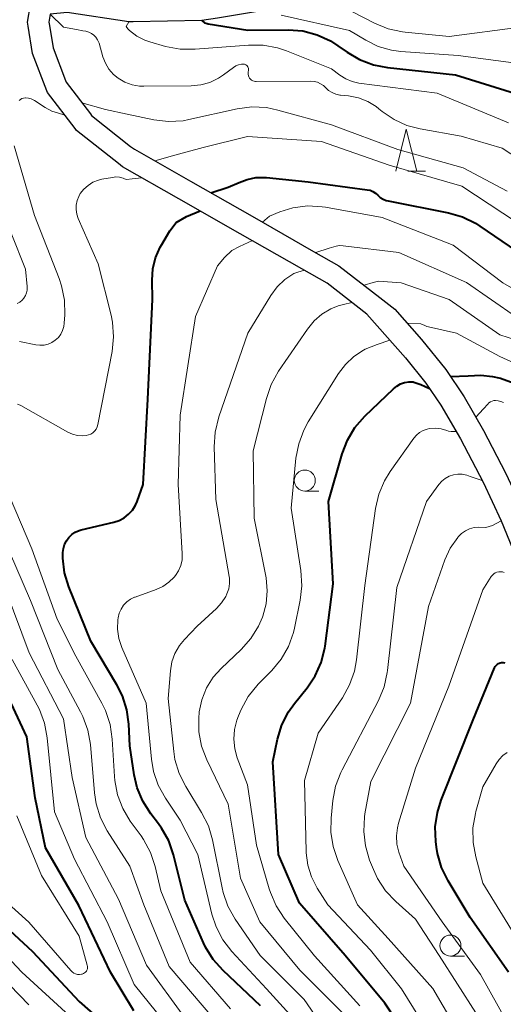
# Model space of a CAD drawing. Units: metres. Extents: x -70000 to -68000, y 28500 to 30000.
# Drawn here: x -69332 to -69275, y 29149 to 29266 of the extents above; entities that cross this region are included whole.
import ezdxf

# ---------------------------------------------------------------- set-up
doc = ezdxf.new("R2010")
doc.units = ezdxf.units.M
for name, color, linetype, lineweight in [('210100_道路縁(街区線)', 7, 'Continuous', 30), ('633100_広葉樹林', 7, 'Continuous', 13), ('633200_針葉樹林', 7, 'Continuous', 13), ('710100_等高線(計曲線)', 7, 'Continuous', 40), ('710200_等高線(主曲線)', 7, 'Continuous', 13)]:
    doc.layers.add(name, color=color, linetype=linetype, lineweight=lineweight)

msp = doc.modelspace()

# ---------------------------------------------------------------- linework, layer by layer
at = {"layer": '210100_道路縁(街区線)', "linetype": 'Continuous', "lineweight": 30, "flags": 128}
for points in [[(-69290.79, 29231.26), (-69295.52, 29234.95), (-69298.52, 29236.66), (-69305.85, 29240.83), (-69313.18, 29245), (-69319.85, 29248.8), (-69320.32, 29249.18), (-69325.33, 29253.13), (-69325.5, 29253.35), (-69328.77, 29257.64), (-69328.85, 29257.85), (-69330.55, 29262.28), (-69331.08, 29265.52), (-69331.15, 29265.99), (-69330.82, 29268.07), (-69329.36, 29269.37), (-69326.4, 29269.68), (-69318.93, 29268.54), (-69318.47, 29268.54), (-69310.64, 29268.68), (-69308.86, 29268.97), (-69304.23, 29269.72)], [(-69303.79, 29267.26), (-69308.58, 29266.48), (-69310.42, 29266.18), (-69318.61, 29266.04), (-69319.1, 29266.03), (-69326.46, 29267.16), (-69328.47, 29266.95), (-69328.62, 29265.99), (-69328.56, 29265.61), (-69328.12, 29262.93), (-69326.63, 29259.05), (-69326.56, 29258.87), (-69323.68, 29255.09), (-69323.53, 29254.9), (-69318.89, 29251.23), (-69318.45, 29250.88), (-69311.78, 29247.09), (-69304.45, 29242.91), (-69297.13, 29238.74), (-69294.12, 29237.03), (-69289.25, 29233.23), (-69287.48, 29231.86)], [(-69287.48, 29231.86), (-69284.29, 29228.24), (-69281.39, 29224.69), (-69279.22, 29221.43), (-69276.92, 29217.43), (-69274.3, 29212.38), (-69272.21, 29207.92), (-69269.51, 29201.18), (-69269.04, 29199.55)], [(-69290.79, 29231.26), (-69286.21, 29226.06), (-69283.77, 29223.05), (-69282.01, 29220.45), (-69279.66, 29216.43), (-69276.96, 29211.27), (-69274.81, 29206.69), (-69273.11, 29202.54), (-69272.51, 29200.98), (-69272.28, 29200.39), (-69271.71, 29198.41), (-69271.47, 29195.73)]]:
    msp.add_lwpolyline(points, dxfattribs=at)
at = {"layer": '633100_広葉樹林', "linetype": 'Continuous', "lineweight": 13}
for p, q in [((-69298.18, 29210.23), (-69296.51, 29210.23)), ((-69280.86, 29154.91), (-69279.19, 29154.91))]:
    msp.add_line(p, q, dxfattribs=at)
for centre in [(-69298.18, 29211.48), (-69280.86, 29156.16)]:
    msp.add_circle(centre, 1.25, dxfattribs=at)
at = {"layer": '633200_針葉樹林', "linetype": 'Continuous', "lineweight": 13}
msp.add_line((-69285.91, 29248.28), (-69283.83, 29248.28), dxfattribs=at)
at = {"layer": '633200_針葉樹林', "linetype": 'Continuous', "lineweight": 13, "flags": 128}
msp.add_lwpolyline([(-69287.37, 29248.28), (-69286.12, 29253.28), (-69284.87, 29248.28)], dxfattribs=at)
at = {"layer": '710100_等高線(計曲線)', "linetype": 'Continuous', "lineweight": 40, "flags": 128}
for points, elevation in [([(-69310.42, 29266.18), (-69310.1, 29265.94), (-69309.81, 29265.84), (-69309.67, 29265.82), (-69304.94, 29265.06), (-69300.15, 29265.09), (-69298.42, 29264.95), (-69296.73, 29264.51), (-69295.14, 29263.79), (-69294.24, 29263.2), (-69293.16, 29262.43), (-69291.66, 29261.54), (-69290.03, 29260.92), (-69288.35, 29260.6), (-69280.25, 29259.75), (-69271.44, 29257)], 80), ([(-69309.36, 29245.71), (-69307.31, 29246.38), (-69305.97, 29246.92), (-69305.02, 29247.3), (-69304.02, 29247.51), (-69303, 29247.54), (-69302.72, 29247.52), (-69297.8, 29247), (-69290.77, 29246.07), (-69290.42, 29246), (-69290.08, 29245.86), (-69289.77, 29245.66), (-69289.51, 29245.42), (-69289.21, 29245.15), (-69288.87, 29244.94), (-69288.5, 29244.79), (-69288.26, 29244.73), (-69281.11, 29243.33), (-69279.44, 29242.84), (-69277.87, 29242.08), (-69277.36, 29241.75), (-69273, 29238.75)], 90), ([(-69303.43, 29149), (-69307.9, 29153.19), (-69309.07, 29154.49), (-69309.99, 29155.97), (-69310.23, 29156.48), (-69312.45, 29161.55), (-69313.8, 29166.97), (-69314.37, 29168.62), (-69315.22, 29170.14), (-69315.59, 29170.66), (-69316.51, 29171.85), (-69317.45, 29173.32), (-69318.12, 29174.93), (-69318.48, 29176.47), (-69319, 29179.93), (-69319.12, 29182.49), (-69319.35, 29184.22), (-69319.88, 29185.88), (-69320.52, 29187.16), (-69323.64, 29192.36), (-69326.23, 29198.83), (-69326.74, 29200.5), (-69326.95, 29202.23), (-69326.95, 29202.79), (-69326.95, 29202.92), (-69326.89, 29203.41), (-69326.76, 29203.88), (-69326.54, 29204.32), (-69326.25, 29204.72), (-69325.89, 29205.06), (-69325.48, 29205.33), (-69325.03, 29205.53), (-69324.77, 29205.6), (-69320.9, 29206.51), (-69320.25, 29206.73), (-69319.66, 29207.05), (-69319.13, 29207.46), (-69318.68, 29207.97), (-69318.32, 29208.54), (-69318.13, 29209), (-69317.42, 29211), (-69316.85, 29221.15), (-69316.29, 29233), (-69316.34, 29235.3), (-69316.26, 29236.66), (-69315.94, 29237.98), (-69315.4, 29239.22), (-69315.2, 29239.56), (-69314.22, 29241.16), (-69313.47, 29242.19), (-69312.26, 29242.89), (-69310.63, 29243.55)], 90), ([(-69318.52, 29148.38), (-69321.3, 29153), (-69325.06, 29160.94), (-69329, 29167.77), (-69330.25, 29173.75), (-69331.25, 29181), (-69335.01, 29188.99), (-69336.08, 29191.92), (-69339, 29199.09), (-69342.88, 29207.12), (-69346.22, 29215), (-69347.23, 29221), (-69345.93, 29232.07), (-69345.47, 29233.81), (-69345.21, 29234.51), (-69344.84, 29235.16), (-69344.36, 29235.73), (-69343.78, 29236.21), (-69343.43, 29236.43), (-69341, 29237.8)], 80), ([(-69280.85, 29223.87), (-69278.76, 29223.93), (-69277.26, 29224), (-69275.84, 29223.87), (-69275.09, 29223.7), (-69274.9, 29223.65), (-69273.27, 29223.04)], 100), ([(-69301.98, 29178.02), (-69301.41, 29180.73), (-69300.91, 29182.4), (-69300.12, 29183.95), (-69299.41, 29184.95), (-69297.91, 29186.81), (-69296.94, 29188.25), (-69296.23, 29189.85), (-69295.81, 29191.54), (-69295.77, 29191.79), (-69294.81, 29199.19), (-69295.36, 29209), (-69293.74, 29214.66), (-69293.12, 29216.29), (-69292.22, 29217.78), (-69291.06, 29219.12), (-69287.64, 29222.4), (-69287.24, 29222.72), (-69286.79, 29222.97), (-69286.31, 29223.13), (-69285.8, 29223.21), (-69285.29, 29223.2), (-69285.21, 29223.19), (-69284.38, 29222.91), (-69283.34, 29222.42)], 100), ([(-69273.97, 29153), (-69278.5, 29159.5), (-69281.15, 29163.88), (-69281.92, 29165.45), (-69282.41, 29167.12), (-69282.53, 29167.87), (-69282.61, 29168.55), (-69282.67, 29170.29), (-69282.42, 29172.01), (-69281.97, 29173.46), (-69278.15, 29183), (-69275.61, 29189.18), (-69275.53, 29189.35), (-69275.42, 29189.49), (-69275.28, 29189.62), (-69275.13, 29189.72), (-69274.96, 29189.79), (-69274.78, 29189.83), (-69274.59, 29189.84), (-69274.41, 29189.81)], 110), ([(-69371, 29145.42), (-69368.76, 29149.24), (-69365.95, 29159), (-69363, 29169.06), (-69359.54, 29177.01), (-69359.23, 29177.57), (-69358.84, 29178.06), (-69358.36, 29178.48), (-69357.79, 29178.83), (-69357.34, 29179), (-69356.87, 29179.09), (-69356.4, 29179.1), (-69355.92, 29179.02), (-69355.47, 29178.87), (-69355.38, 29178.82), (-69351.22, 29176.78), (-69346.23, 29171.77), (-69341.89, 29166.11), (-69336.6, 29161), (-69330.56, 29155.44), (-69325, 29149.51), (-69319.41, 29144.59)], 80), ([(-69284.51, 29143), (-69288.68, 29149.32), (-69293.4, 29155), (-69298.81, 29161.19), (-69301.31, 29167), (-69301.98, 29178.02)], 100)]:
    msp.add_lwpolyline(points, dxfattribs=dict(at, elevation=elevation))
at = {"layer": '710200_等高線(主曲線)', "linetype": 'Continuous', "lineweight": 13, "flags": 128}
for points, elevation in [([(-69328.47, 29266.95), (-69326.88, 29265.42), (-69325.34, 29265.12), (-69324.56, 29264.97), (-69324.21, 29264.93), (-69323.87, 29264.83), (-69323.55, 29264.67), (-69323.27, 29264.46), (-69323.02, 29264.21), (-69322.82, 29263.91), (-69322.68, 29263.59), (-69322.65, 29263.5), (-69322.19, 29261.87), (-69321.89, 29261.11), (-69321.47, 29260.41), (-69320.93, 29259.79), (-69320.36, 29259.32), (-69319.58, 29258.87), (-69318.72, 29258.56), (-69317.83, 29258.4), (-69317.34, 29258.38), (-69311.68, 29258.43), (-69310.55, 29258.54), (-69309.46, 29258.84), (-69308.43, 29259.33), (-69307.84, 29259.72), (-69306.66, 29260.61), (-69306.37, 29260.79), (-69306.05, 29260.92), (-69305.71, 29260.99), (-69305.48, 29261), (-69305.37, 29260.99), (-69305.27, 29260.96), (-69305.18, 29260.92), (-69305.09, 29260.86), (-69305.02, 29260.79), (-69304.96, 29260.7), (-69304.91, 29260.6), (-69304.89, 29260.5), (-69304.88, 29260.4), (-69304.88, 29260.35), (-69304.91, 29259.96), (-69304.91, 29259.8), (-69304.88, 29259.63), (-69304.83, 29259.48), (-69304.74, 29259.34), (-69304.64, 29259.21), (-69304.51, 29259.1), (-69304.36, 29259.02), (-69304.21, 29258.97), (-69304.05, 29258.94), (-69303.96, 29258.93), (-69297.49, 29258.99), (-69297.08, 29258.96), (-69296.67, 29258.85), (-69296.3, 29258.68), (-69295.96, 29258.45), (-69295.71, 29258.22), (-69295.35, 29257.89), (-69294.94, 29257.63), (-69294.49, 29257.44), (-69294.01, 29257.33), (-69293.95, 29257.32), (-69292.97, 29257.22), (-69291.81, 29256.99)], 84), ([(-69292.6, 29267.25), (-69289.88, 29265.89), (-69288.27, 29265.22), (-69286.57, 29264.85), (-69286.25, 29264.81), (-69281, 29264.3), (-69272.58, 29265.42), (-69263, 29264.1), (-69253.43, 29262.57), (-69243, 29263.86), (-69235, 29264.12), (-69231.39, 29263.15), (-69229.75, 29262.55), (-69228.25, 29261.67), (-69227.49, 29260.68), (-69226.01, 29258.71), (-69223.22, 29255.29), (-69222.26, 29254.51), (-69219.89, 29254.24), (-69215.94, 29255.51), (-69212.14, 29257.71), (-69207, 29260.12), (-69196.93, 29265), (-69195.42, 29266.56)], 76), ([(-69319.1, 29266.03), (-69319.43, 29265.48), (-69319.24, 29265.22), (-69319.01, 29264.99), (-69318.17, 29264.35), (-69317.22, 29263.87), (-69316.6, 29263.65), (-69314.73, 29263.12), (-69313.02, 29262.79), (-69311.2, 29262.77), (-69304.87, 29263.27), (-69303.13, 29263.26), (-69301.41, 29262.94), (-69300.37, 29262.59), (-69295, 29260.45), (-69294, 29259.68), (-69293.31, 29259.24), (-69292.56, 29258.93), (-69291.75, 29258.75), (-69282.44, 29257.56), (-69273.97, 29254.03)], 82), ([(-69301, 29266.85), (-69292.87, 29265), (-69290.93, 29263.84), (-69289.46, 29263.12), (-69287.88, 29262.67), (-69286.75, 29262.53), (-69279.95, 29262.05), (-69271, 29260.84)], 78), ([(-69332.16, 29256.7), (-69332, 29256.82), (-69331.82, 29256.91), (-69331.62, 29256.97), (-69331.42, 29257)], 86), ([(-69331.42, 29257), (-69331.38, 29257)], 86), ([(-69331.38, 29257), (-69331.05, 29256.97), (-69330.72, 29256.89), (-69330.42, 29256.74), (-69330.33, 29256.69), (-69329.05, 29255.85), (-69328.26, 29255.42), (-69327.58, 29255.2), (-69326.71, 29254.94)], 86), ([(-69324.68, 29256.4), (-69321.87, 29255.62), (-69319.32, 29255.04), (-69316.12, 29254.37), (-69314.39, 29254.17), (-69312.65, 29254.28), (-69311.99, 29254.41), (-69306.22, 29255.68), (-69304.49, 29255.91), (-69302.75, 29255.83), (-69301.37, 29255.55), (-69295, 29253.77), (-69287.13, 29250.87), (-69279.34, 29248.66), (-69274.12, 29245.88)], 86), ([(-69291.81, 29256.99), (-69290.7, 29256.56), (-69289.69, 29255.95), (-69289.38, 29255.71), (-69288.97, 29255.37), (-69287.57, 29254.41), (-69286.03, 29253.71), (-69284.48, 29253.3), (-69279.57, 29252.43), (-69274.72, 29251), (-69267.63, 29246.37)], 84), ([(-69316.02, 29249.5), (-69313.64, 29250.19), (-69310.25, 29251.08), (-69305, 29252.41), (-69296.18, 29251.82), (-69288.13, 29249), (-69279.49, 29246.51), (-69273, 29242.2)], 88), ([(-69332.11, 29228.01), (-69330.16, 29227.62), (-69329.68, 29227.56), (-69329.19, 29227.59), (-69328.71, 29227.7), (-69328.26, 29227.9), (-69327.85, 29228.17), (-69327.49, 29228.51), (-69327.2, 29228.9), (-69326.98, 29229.34), (-69326.84, 29229.81), (-69326.79, 29230.19), (-69326.73, 29231.2), (-69326.77, 29232.94), (-69327.11, 29234.65), (-69327.39, 29235.49), (-69330.34, 29243), (-69332.73, 29251.27)], 86), ([(-69331.97, 29220.42), (-69326.36, 29217.25), (-69325.81, 29217), (-69325.23, 29216.84), (-69324.63, 29216.8), (-69324.17, 29216.83), (-69323.89, 29216.9), (-69323.62, 29217.01), (-69323.38, 29217.17), (-69323.17, 29217.37), (-69323, 29217.6), (-69322.86, 29217.86), (-69322.78, 29218.16), (-69321.1, 29226.83), (-69320.92, 29228.56), (-69321.05, 29230.3), (-69321.22, 29231.15), (-69322.75, 29237.25), (-69325.13, 29242.66), (-69325.3, 29243.17), (-69325.39, 29243.7), (-69325.37, 29244.24), (-69325.27, 29244.77), (-69325.07, 29245.27), (-69324.89, 29245.6), (-69324.46, 29246.14), (-69323.95, 29246.59), (-69323.37, 29246.95), (-69322.73, 29247.21), (-69322.32, 29247.31), (-69321.06, 29247.54), (-69320.64, 29247.59), (-69320.21, 29247.55), (-69319.79, 29247.44), (-69319.62, 29247.38), (-69319.37, 29247.29), (-69318.73, 29247.36), (-69317.56, 29247.5)], 88), ([(-69303.21, 29242.2), (-69302.39, 29242.91), (-69301.14, 29243.45), (-69299.59, 29243.92), (-69297.86, 29244.14), (-69296.12, 29244.05), (-69295.73, 29243.99), (-69289, 29242.78), (-69280.54, 29239.46), (-69274.63, 29235), (-69267.23, 29230.77)], 92), ([(-69332.39, 29232.54), (-69332.08, 29232.7), (-69331.81, 29232.92), (-69331.58, 29233.18), (-69331.39, 29233.47), (-69331.27, 29233.8), (-69331.2, 29234.14), (-69331.19, 29234.49), (-69331.19, 29234.56), (-69331.38, 29236.62), (-69333.1, 29240.9)], 84), ([(-69297.14, 29144.86), (-69302.75, 29151), (-69306.86, 29155.47), (-69307.92, 29156.85), (-69308.73, 29158.4), (-69309.22, 29159.91), (-69310.92, 29167), (-69313, 29171.09), (-69314.76, 29173.71), (-69315.61, 29175.23), (-69316.17, 29176.88), (-69316.42, 29178.35), (-69317.05, 29185), (-69319.93, 29191.62), (-69320.29, 29192.68), (-69320.45, 29193.78), (-69320.42, 29194.9), (-69320.39, 29195.16), (-69320.25, 29195.69), (-69320.03, 29196.19), (-69319.73, 29196.64), (-69319.35, 29197.03), (-69318.91, 29197.36), (-69318.42, 29197.6), (-69318.35, 29197.62), (-69315.86, 29198.51), (-69315.07, 29198.87), (-69314.34, 29199.37), (-69313.72, 29199.98), (-69313.57, 29200.17), (-69313.2, 29200.74), (-69312.94, 29201.37), (-69312.78, 29202.04), (-69312.75, 29202.73), (-69312.75, 29202.8), (-69313.23, 29211), (-69313, 29219.26), (-69311.17, 29231), (-69308.58, 29237), (-69307.73, 29238), (-69306.87, 29238.85), (-69305.93, 29239.32), (-69304.4, 29240.01)], 92), ([(-69296.88, 29238.6), (-69295.3, 29239.1), (-69294.46, 29239.37), (-69294.04, 29239.43), (-69293.6, 29239.41), (-69287, 29238.6), (-69278.96, 29235.04), (-69273, 29230.89), (-69267.58, 29228.42), (-69261, 29224.05), (-69254.11, 29219.89), (-69250.12, 29215), (-69246.67, 29207.33), (-69244.5, 29199), (-69243.44, 29195.48), (-69243.34, 29195.24), (-69243.21, 29195.02), (-69243.04, 29194.83), (-69242.84, 29194.68), (-69242.61, 29194.55), (-69242.37, 29194.48), (-69242.12, 29194.44), (-69241.86, 29194.45), (-69241.61, 29194.5)], 94), ([(-69307.32, 29160.83), (-69307.9, 29162.47), (-69308.02, 29163.01), (-69309.17, 29168.72), (-69309.65, 29170.4), (-69310.46, 29172.01), (-69312.34, 29175.07), (-69313.12, 29176.63), (-69313.62, 29178.3), (-69313.77, 29179.25), (-69314.45, 29185.55), (-69314.17, 29188.84), (-69313.98, 29189.9), (-69313.62, 29190.92), (-69313.08, 29191.85), (-69312.49, 29192.58), (-69311, 29194.15), (-69308.68, 29196.26), (-69308.08, 29196.92), (-69307.59, 29197.68), (-69307.44, 29198), (-69307.23, 29198.6), (-69307.14, 29199.23), (-69307.15, 29199.86), (-69307.18, 29200.08), (-69308.76, 29209.24), (-69308.94, 29215.48), (-69308.84, 29217.22), (-69308.4, 29219.05), (-69304.94, 29229), (-69302.22, 29233.47), (-69301.47, 29234.5), (-69300.54, 29235.38), (-69299.48, 29236.09), (-69299.01, 29236.25), (-69298.22, 29236.49)], 94), ([(-69291.13, 29234.7), (-69290.05, 29235.03), (-69289.43, 29235.19), (-69286.72, 29235), (-69281.02, 29233), (-69275, 29228.82), (-69271.01, 29227.54)], 96), ([(-69293, 29147.43), (-69298.76, 29153.24), (-69303.51, 29159), (-69305.81, 29164.19), (-69307.3, 29173), (-69309.83, 29178.24), (-69310.45, 29179.87), (-69310.77, 29181.58), (-69310.8, 29183.33), (-69310.75, 29183.81), (-69310.73, 29183.95), (-69310.42, 29185.41), (-69309.86, 29186.8), (-69309.06, 29188.07), (-69308.12, 29189.12), (-69305.74, 29191.38), (-69304.59, 29192.68), (-69303.68, 29194.17), (-69303.23, 29195.21), (-69303.19, 29195.33), (-69302.79, 29196.83), (-69302.65, 29198.37), (-69302.79, 29199.91), (-69302.82, 29200.09), (-69304.19, 29207), (-69304.31, 29215), (-69302.75, 29221.25), (-69302.19, 29222.9), (-69301.3, 29224.49), (-69297.87, 29229.5), (-69297.08, 29230.46), (-69296.14, 29231.27), (-69295.07, 29231.9), (-69294.21, 29232.25), (-69293.58, 29232.41), (-69292.57, 29232.65)], 96), ([(-69286.01, 29230.19), (-69284.38, 29230.11), (-69283.92, 29229.91), (-69283.66, 29229.8), (-69283.48, 29229.75), (-69280.13, 29229), (-69275, 29226.25), (-69270.02, 29223.98)], 98), ([(-69300.62, 29159.44), (-69301.58, 29160.89), (-69302.28, 29162.49), (-69302.42, 29162.92), (-69303.91, 29168.09), (-69305, 29175.3), (-69306.21, 29178.48), (-69306.52, 29179.58), (-69306.64, 29180.72), (-69306.56, 29181.87), (-69306.28, 29182.98), (-69306.08, 29183.47), (-69305.74, 29184.25), (-69304.9, 29185.78), (-69303.71, 29187.24), (-69302.09, 29188.89), (-69300.98, 29190.23), (-69300.12, 29191.75), (-69299.53, 29193.39), (-69299.41, 29193.9), (-69298.73, 29197.23), (-69298.54, 29198.96), (-69298.65, 29200.79), (-69299.82, 29208.18), (-69299.23, 29214.14), (-69298.91, 29215.85), (-69298.29, 29217.48), (-69297.77, 29218.44), (-69294.18, 29224.19), (-69293.35, 29225.29), (-69292.35, 29226.23), (-69291.2, 29226.99), (-69291, 29227.09), (-69289.59, 29227.66), (-69288.06, 29228.16)], 98), ([(-69309, 29147.45), (-69314.31, 29153.69), (-69317.32, 29161), (-69319, 29165.59), (-69321.68, 29169.81), (-69322.48, 29171.35), (-69323, 29173.02), (-69323.2, 29174.34), (-69323.68, 29180.06), (-69323.98, 29181.78), (-69324.57, 29183.42), (-69324.85, 29183.98), (-69327.56, 29189), (-69330.8, 29197.2), (-69334.19, 29205), (-69337.87, 29213), (-69338.74, 29218.26), (-69338.87, 29220), (-69338.7, 29221.73), (-69338.23, 29223.41), (-69338.17, 29223.58), (-69337.27, 29225.84)], 86), ([(-69332.33, 29220.58), (-69332.02, 29220.44)], 88), ([(-69332.02, 29220.44), (-69331.97, 29220.42)], 88), ([(-69277.84, 29219.02), (-69276.93, 29220.02), (-69276.43, 29220.58), (-69276.28, 29220.73), (-69276.1, 29220.85), (-69275.9, 29220.93), (-69275.69, 29220.99), (-69275.5, 29221), (-69275.17, 29220.97), (-69274.85, 29220.89), (-69274.56, 29220.75)], 102), ([(-69282.19, 29143.81), (-69286.7, 29151), (-69290.37, 29155.63), (-69295.44, 29161), (-69296.71, 29163), (-69297.39, 29164.32), (-69297.83, 29165.73), (-69298.02, 29167.21), (-69298.03, 29167.37), (-69298.22, 29175.78), (-69296.58, 29181.42), (-69293.7, 29185.64), (-69292.85, 29187.16), (-69292.28, 29188.81), (-69292.03, 29190.16), (-69291.04, 29199), (-69289.77, 29208.15), (-69289.38, 29209.85), (-69288.7, 29211.45), (-69288.02, 29212.56), (-69285.22, 29216.5), (-69284.91, 29216.87), (-69284.53, 29217.18), (-69284.1, 29217.42), (-69283.64, 29217.59), (-69283.35, 29217.65), (-69282.66, 29217.69), (-69281.96, 29217.61), (-69281.29, 29217.41), (-69281.09, 29217.33), (-69280.76, 29217.31), (-69280.18, 29217.32)], 102), ([(-69279, 29144.28), (-69282.94, 29151.06), (-69288.26, 29157), (-69291.93, 29161), (-69294.26, 29166.29), (-69294.82, 29167.94), (-69295.08, 29169.66), (-69295.06, 29171.3), (-69294.85, 29173.4), (-69294.53, 29175.11), (-69293.91, 29176.75), (-69293.75, 29177.07), (-69289.42, 29185.33), (-69288.75, 29186.94), (-69288.37, 29188.64), (-69288.34, 29188.88), (-69287.25, 29198.75), (-69283.71, 29209), (-69282.24, 29211), (-69281.89, 29211.4), (-69281.47, 29211.73), (-69281.01, 29211.98), (-69280.51, 29212.15), (-69279.98, 29212.23), (-69279.45, 29212.22), (-69278.93, 29212.11), (-69278.51, 29211.95), (-69277.93, 29211.74), (-69277.07, 29211.47)], 104), ([(-69307, 29148.65), (-69311.8, 29154.2), (-69315.32, 29162.68), (-69315.99, 29165.56), (-69316.53, 29167.22), (-69317.35, 29168.76), (-69317.65, 29169.2), (-69318.93, 29170.97), (-69319.83, 29172.46), (-69320.46, 29174.09), (-69320.79, 29175.8), (-69320.83, 29176.27), (-69321.09, 29180.73), (-69321.34, 29182.45), (-69321.88, 29184.11), (-69322.32, 29184.99), (-69325.42, 29190.58), (-69327.62, 29195), (-69330.64, 29203.36), (-69333.89, 29211)], 88), ([(-69277.83, 29148.17), (-69282.22, 29155), (-69285, 29159.32), (-69287.37, 29161.42), (-69288.57, 29162.69), (-69289.53, 29164.14), (-69290.03, 29165.21), (-69290.48, 29166.34), (-69290.98, 29168.01), (-69291.18, 29169.74), (-69291.08, 29171.48), (-69291.03, 29171.82), (-69290.33, 29175.67), (-69285.62, 29185), (-69283.49, 29196.51), (-69281.52, 29202.04), (-69280.89, 29203.44), (-69280, 29204.72), (-69279.95, 29204.78), (-69279.55, 29205.18), (-69279.09, 29205.51), (-69278.59, 29205.75), (-69278.04, 29205.9), (-69277.52, 29205.95), (-69276.65, 29205.88), (-69275.86, 29206.11), (-69274.81, 29206.69)], 106), ([(-69274.05, 29146.88), (-69277.27, 29152.73), (-69281.84, 29159), (-69286.41, 29165.59), (-69286.99, 29167.29), (-69287.22, 29168.24), (-69287.28, 29169.21), (-69287.17, 29170.17), (-69287.03, 29170.72), (-69285, 29177.27), (-69281.07, 29187), (-69277, 29198.47), (-69276, 29200.05), (-69275.87, 29200.22), (-69275.71, 29200.37), (-69275.53, 29200.49), (-69275.33, 29200.57), (-69275.12, 29200.62), (-69274.9, 29200.63), (-69274.68, 29200.6), (-69274.48, 29200.54)], 108), ([(-69326.86, 29183.14), (-69330.96, 29191), (-69333.68, 29198.32)], 84), ([(-69315, 29147.19), (-69318.47, 29151.53), (-69321.69, 29159), (-69325.58, 29166.42), (-69327.94, 29172.06), (-69328.8, 29180.89), (-69329.12, 29182.61), (-69329.73, 29184.24), (-69330.01, 29184.77), (-69333, 29190.17)], 82), ([(-69312.43, 29147.57), (-69317, 29153.82), (-69320.33, 29161.67), (-69324.24, 29169), (-69325.83, 29176.17), (-69326.86, 29183.14)], 84), ([(-69272.98, 29157.02), (-69277, 29163.59), (-69277.86, 29166.7), (-69278.17, 29168.41), (-69278.19, 29170.15), (-69277.9, 29171.87), (-69277.84, 29172.09), (-69277, 29175.03), (-69275.43, 29177.79), (-69275.07, 29178.31), (-69274.62, 29178.77), (-69274.1, 29179.14)], 112), ([(-69367.67, 29146.33), (-69363.9, 29157), (-69360.14, 29167.86), (-69358.75, 29171.43), (-69358.37, 29172.2), (-69357.86, 29172.9), (-69357.23, 29173.5), (-69356.7, 29173.87), (-69356.04, 29174.2), (-69355.34, 29174.4), (-69354.61, 29174.48), (-69353.89, 29174.43), (-69353.62, 29174.38), (-69352.56, 29174.04), (-69351.57, 29173.53), (-69350.74, 29172.89), (-69347.78, 29170.22), (-69343, 29163.62), (-69337.25, 29158.75), (-69331.85, 29153), (-69326.18, 29147.82)], 82), ([(-69336.31, 29163.69), (-69331, 29158.96), (-69326.01, 29153.19), (-69325.85, 29153.02), (-69325.65, 29152.89), (-69325.44, 29152.8), (-69325.21, 29152.74), (-69324.98, 29152.72), (-69324.75, 29152.75), (-69324.64, 29152.77), (-69324.5, 29152.82), (-69324.37, 29152.9), (-69324.26, 29153), (-69324.16, 29153.11), (-69324.09, 29153.24), (-69324.04, 29153.38), (-69324.02, 29153.53), (-69324.02, 29153.68), (-69324.05, 29153.82), (-69325, 29157.27), (-69329.5, 29164.5), (-69332.41, 29171.59)], 78), ([(-69366.86, 29141.14), (-69362.1, 29153), (-69359, 29163.75), (-69357.5, 29167.03), (-69356.95, 29167.99), (-69356.25, 29168.83), (-69355.42, 29169.55), (-69354.67, 29170), (-69354.13, 29170.22), (-69353.57, 29170.35), (-69352.99, 29170.37), (-69352.41, 29170.3), (-69351.86, 29170.12), (-69351.34, 29169.85), (-69351.05, 29169.65), (-69348.44, 29167.56), (-69343.38, 29161), (-69337.84, 29156.16), (-69331, 29149.1)], 84), ([(-69293.62, 29143), (-69298.25, 29149.75), (-69303.5, 29155), (-69306.46, 29159.31), (-69307.32, 29160.83)], 94), ([(-69291.62, 29149), (-69297.04, 29154.96), (-69300.62, 29159.44)], 98)]:
    msp.add_lwpolyline(points, dxfattribs=dict(at, elevation=elevation))

doc.saveas('drawing.dxf')
